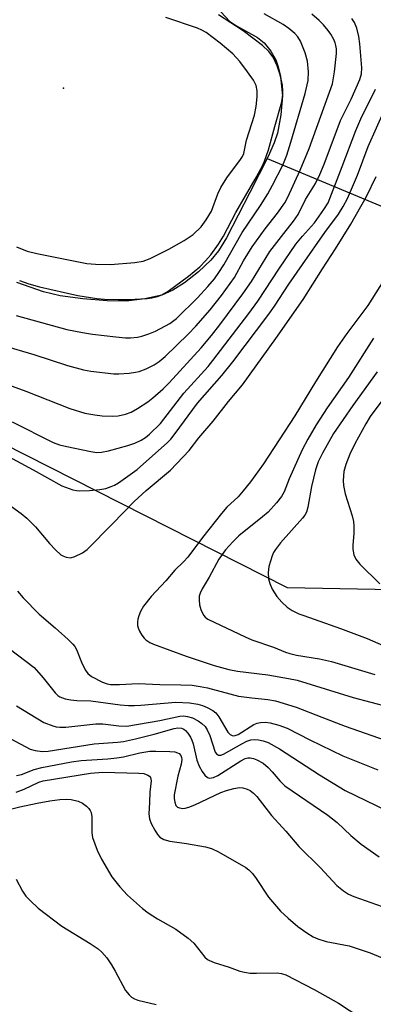
# Model space of a CAD drawing. Units: inches. Extents: x 1327761 to 1333761, y 509447 to 513447.
# Drawn here: x 1328112 to 1328194, y 511695 to 511923 of the extents above; entities that cross this region are included whole.
import ezdxf

# ---------------------------------------------------------------- set-up
doc = ezdxf.new("R2010")
doc.units = ezdxf.units.IN
doc.header["$MEASUREMENT"] = 0
for name, color, linetype in [('ELEV-Spot Elevation', 7, 'Continuous'), ('HYDRO-Hidden Single Line Stream', 5, 'Continuous'), ('HYDRO-Water Body', 4, 'Continuous'), ('NTRL-Trees', 3, 'Continuous'), ('Undefined', 1, 'Continuous')]:
    doc.layers.add(name, color=color, linetype=linetype)

msp = doc.modelspace()

# ---------------------------------------------------------------- linework, layer by layer
at = {"layer": 'ELEV-Spot Elevation'}
msp.add_point((1328122.4, 511907.1, 296.39), dxfattribs=at)
at = {"layer": 'HYDRO-Hidden Single Line Stream'}
msp.add_line((1328169.58, 511890.86), (1328247.59, 511858.29), dxfattribs=at)
at = {"layer": 'HYDRO-Water Body'}
msp.add_lwpolyline([(1328156.89, 511926.88), (1328160.86, 511922.63), (1328162.47, 511921.51), (1328167.29, 511918.83), (1328168.88, 511917.58), (1328170.36, 511915.7), (1328171.54, 511913.69), (1328172.09, 511912.09), (1328172.62, 511909.79), (1328173.09, 511905.34), (1328172.74, 511900.97), (1328171.95, 511896.73), (1328171.19, 511894.5), (1328169.8, 511891.29), (1328165.57, 511882.97), (1328160.16, 511872.49), (1328158.25, 511869.46), (1328156.52, 511867.3), (1328153.66, 511864.62), (1328150.41, 511862.09), (1328147.72, 511860.38), (1328145.21, 511859.26), (1328141.25, 511858.38), (1328136.94, 511857.87), (1328132.49, 511857.9), (1328126.88, 511858.35), (1328121.65, 511859.11), (1328117.76, 511860.01), (1328111.61, 511862.16)], dxfattribs=at)
at = {"layer": 'NTRL-Trees'}
msp.add_lwpolyline([(1327848.67, 512065.76), (1327981.64, 511903.66), (1328016.74, 511883.57), (1328097.08, 511830.65), (1328174.15, 511791.61), (1328214.88, 511790.86), (1328243.85, 511820.09), (1328267.03, 511848.04), (1328293.72, 511885.47), (1328283.52, 511933.1), (1328264.69, 511961.76), (1328235.52, 511982.59), (1328214.68, 511982.59), (1328160.32, 511973.27), (1328060.43, 512012.1), (1328033.35, 512021.54), (1327989.69, 512036.76), (1327868.85, 512103.43)], dxfattribs=at)
at = {"layer": 'Undefined'}
for points, elevation in [([(1328105.4, 511840), (1328113.69, 511837.04), (1328123.86, 511833), (1328127.35, 511831.94), (1328129.67, 511831.51), (1328131.4, 511831.32), (1328133.67, 511831.26), (1328135.07, 511831.32), (1328136.74, 511831.68), (1328138.09, 511832.15), (1328139.57, 511832.98), (1328141.96, 511834.55), (1328143.09, 511835.45), (1328145.49, 511837.57), (1328146.88, 511838.98), (1328154.24, 511847.05), (1328156.65, 511849.91), (1328158.57, 511852.35), (1328163.94, 511859.55), (1328165.9, 511862.38), (1328170.19, 511869.31), (1328173.38, 511873.52), (1328175.64, 511876.33), (1328176.7, 511877.9), (1328178.4, 511881.36), (1328180.72, 511885.09), (1328181.74, 511887.16), (1328182.71, 511889.51), (1328186.52, 511899.67), (1328188.95, 511904.56), (1328191.02, 511909.15), (1328191.38, 511910.46), (1328191.48, 511911.81), (1328191.01, 511917.37), (1328190.78, 511919.11), (1328190.26, 511921.03), (1328189.74, 511922.34), (1328189.13, 511923.25)], 306), ([(1328108.21, 511847.69), (1328115.54, 511845.52), (1328123.37, 511842.96), (1328127.04, 511841.94), (1328128.77, 511841.62), (1328134.05, 511841), (1328135.22, 511841.01), (1328137.58, 511841.21), (1328139.05, 511841.39), (1328139.9, 511841.59), (1328141.53, 511842.22), (1328143.37, 511843.09), (1328144.59, 511843.89), (1328145.96, 511845.02), (1328151.29, 511850.2), (1328153.03, 511852.07), (1328156.34, 511855.85), (1328158.97, 511859.18), (1328162.02, 511863.35), (1328164.09, 511867.18), (1328166.05, 511870.41), (1328169.12, 511874.54), (1328171.94, 511878.17), (1328173.64, 511880.61), (1328174.35, 511881.91), (1328177.22, 511888.16), (1328179.28, 511893.18), (1328184.64, 511908.1), (1328185.13, 511910.92), (1328185.57, 511915.17), (1328185.56, 511916.22), (1328185.45, 511916.97), (1328185.27, 511917.62), (1328184.94, 511918.38), (1328184.26, 511919.6), (1328183.65, 511920.5), (1328182.62, 511921.75), (1328181.61, 511922.77), (1328179.88, 511924.22)], 304), ([(1328111.46, 511854.51), (1328123.16, 511851.32), (1328126.85, 511850.57), (1328129.13, 511850.23), (1328134.54, 511849.56), (1328136.79, 511849.37), (1328137.9, 511849.35), (1328139.51, 511849.51), (1328140.57, 511849.73), (1328142.14, 511850.28), (1328143.68, 511850.93), (1328147.03, 511852.69), (1328148.57, 511853.81), (1328153.44, 511858.62), (1328155.84, 511861.22), (1328157.33, 511863.04), (1328158.37, 511864.48), (1328159.5, 511866.24), (1328163.76, 511873.69), (1328168.01, 511880), (1328169.68, 511882.68), (1328170.82, 511884.7), (1328173.18, 511889.32), (1328174.09, 511891.59), (1328175.04, 511894.59), (1328178.33, 511905.9), (1328179.02, 511908.87), (1328179.15, 511910.89), (1328178.85, 511913.34), (1328178.32, 511915.28), (1328177.29, 511918.01), (1328176.66, 511919), (1328175.94, 511919.77), (1328174.58, 511920.91), (1328173.23, 511921.83), (1328168.88, 511924.31)], 302), ([(1328111.58, 511870.4), (1328114.03, 511869.43), (1328116.28, 511868.86), (1328124.7, 511867.14), (1328127.79, 511866.58), (1328129.81, 511866.39), (1328133.33, 511866.31), (1328138.92, 511866.78), (1328140.87, 511867.11), (1328142.44, 511867.72), (1328146.82, 511869.88), (1328150.36, 511871.86), (1328152.43, 511873.3), (1328154.28, 511875.03), (1328155.45, 511876.69), (1328156.63, 511878.7), (1328158.11, 511882.67), (1328158.8, 511884.15), (1328160.21, 511886.34), (1328163.41, 511890.61), (1328163.85, 511891.33), (1328164.13, 511892), (1328164.76, 511895.07), (1328166.63, 511900.84), (1328167.02, 511902.87), (1328167.24, 511905.13), (1328167.24, 511906.51), (1328166.99, 511907.75), (1328166.35, 511909.01), (1328165.03, 511910.93), (1328163.2, 511913.27), (1328161.59, 511915.03), (1328158.7, 511917.56), (1328155.4, 511920.01), (1328154.44, 511920.57), (1328153.41, 511921.01), (1328146.12, 511923.48)], 298), ([(1328112.24, 511862.63), (1328114.38, 511861.82), (1328116.87, 511861.12), (1328125.75, 511859.12), (1328130.11, 511858.43), (1328131.88, 511858.3), (1328135.1, 511858.22), (1328137.44, 511858.23), (1328141.77, 511858.44), (1328142.89, 511858.59), (1328144.18, 511858.93), (1328145.19, 511859.33), (1328146.64, 511860.18), (1328151.37, 511863.59), (1328153.96, 511865.75), (1328155.3, 511867.14), (1328156.53, 511868.59), (1328158.29, 511871.05), (1328159.46, 511872.89), (1328162.31, 511878.35), (1328166.8, 511886.08), (1328168.4, 511889.02), (1328168.95, 511890.21), (1328169.86, 511892.89), (1328171.36, 511898.22), (1328172.91, 511903.99), (1328173.19, 511905.62), (1328173.19, 511906.45), (1328173.06, 511907.8), (1328172.56, 511910.17), (1328171.85, 511912.28), (1328170.95, 511914.33), (1328169.96, 511915.64), (1328168.44, 511916.97), (1328164.02, 511920.35), (1328158.26, 511924.11)], 300), ([(1328110.56, 511829.96), (1328120.03, 511825.17), (1328121.48, 511824.63), (1328123.18, 511824.21), (1328128.73, 511823.03), (1328130.11, 511822.86), (1328131.19, 511822.89), (1328132.85, 511823.18), (1328137.32, 511824.43), (1328138.92, 511824.99), (1328140.42, 511825.69), (1328141.39, 511826.31), (1328142.31, 511827.05), (1328144.84, 511829.57), (1328150.29, 511836.55), (1328155.86, 511842.73), (1328156.99, 511844.09), (1328165.3, 511854.98), (1328167.41, 511857.86), (1328172.39, 511865.45), (1328176.2, 511871.04), (1328177.69, 511872.88), (1328180.51, 511876), (1328182.69, 511879.02), (1328183.66, 511880.62), (1328186.93, 511888.96), (1328190.03, 511897.32), (1328191.22, 511900.02), (1328194.62, 511906.9)], 308), ([(1328108.68, 511822.44), (1328115.39, 511818.83), (1328122.05, 511815.09), (1328124.54, 511814.19), (1328125.39, 511814.01), (1328126.21, 511813.94), (1328128.44, 511814.01), (1328130.8, 511814.23), (1328132.23, 511814.5), (1328133.48, 511814.93), (1328134.21, 511815.26), (1328135.17, 511815.84), (1328139.44, 511818.88), (1328146.5, 511825.12), (1328147.23, 511825.91), (1328148.28, 511827.25), (1328153.4, 511834.21), (1328159.06, 511840.64), (1328161.63, 511843.78), (1328169.97, 511854.86), (1328171.26, 511856.69), (1328174.58, 511861.76), (1328177.72, 511866.32), (1328182.9, 511873.69), (1328186.06, 511877.96), (1328187.14, 511879.75), (1328188.1, 511881.61), (1328190.44, 511886.97), (1328192.91, 511893.64), (1328196.77, 511902.27)], 310), ([(1328194.15, 511849.31), (1328188.39, 511840.15), (1328183.47, 511833.18), (1328180.9, 511829.2), (1328178.93, 511825.91), (1328177.62, 511823.47), (1328174.62, 511816.74), (1328173.46, 511813.75), (1328172.86, 511812.65), (1328171.73, 511811.15), (1328169.77, 511809.05), (1328168.5, 511807.94), (1328163, 511803.52), (1328161.57, 511802.19), (1328159.89, 511800.3), (1328158.39, 511798.13), (1328156.16, 511794.02), (1328154.49, 511791.25), (1328154.04, 511790.32), (1328153.85, 511789.57), (1328153.82, 511788.74), (1328153.92, 511787.61), (1328154.16, 511786.53), (1328154.47, 511785.81), (1328154.86, 511785.14), (1328155.19, 511784.75), (1328155.81, 511784.27), (1328164.44, 511780.19), (1328166.01, 511779.51), (1328171.05, 511777.78), (1328173.8, 511776.61), (1328174.78, 511776.29), (1328176.36, 511775.95), (1328181.65, 511775.08), (1328184.46, 511774.47), (1328194.45, 511771.47)], 310), ([(1328194.97, 511841.48), (1328189.41, 511833.7), (1328184.93, 511827.24), (1328182.35, 511822.65), (1328181.34, 511820.64), (1328180.73, 511818.84), (1328179.82, 511814.97), (1328178.98, 511810.19), (1328178.62, 511809.04), (1328178.24, 511808.36), (1328177.72, 511807.67), (1328172.65, 511801.96), (1328171.45, 511800.39), (1328171.02, 511799.68), (1328170.68, 511798.91), (1328169.94, 511796.47), (1328169.8, 511795.04), (1328169.86, 511793.59), (1328170.13, 511792.49), (1328170.68, 511791.19), (1328171.82, 511789.52), (1328172.94, 511788.2), (1328174.19, 511787.08), (1328175.37, 511786.3), (1328176.91, 511785.53), (1328178, 511785.11), (1328186.55, 511782.11), (1328192.69, 511779.79), (1328198.83, 511777.13)], 308), ([(1328199.09, 511838.8), (1328193.38, 511831.13), (1328192.36, 511829.49), (1328189.84, 511824.85), (1328188.67, 511822.44), (1328187.72, 511820.04), (1328187.31, 511818.41), (1328187.1, 511816.34), (1328187.2, 511815.19), (1328187.62, 511813.23), (1328189.23, 511808.15), (1328189.53, 511806.89), (1328189.64, 511805.84), (1328189.64, 511804.14), (1328189.38, 511801.29), (1328189.36, 511800.44), (1328189.63, 511799.12), (1328190.05, 511798.13), (1328190.96, 511797), (1328195.62, 511792.44)], 306)]:
    msp.add_lwpolyline(points, dxfattribs=dict(at, elevation=elevation))
for points in [[(1328110.4, 511810.3, 312), (1328112.63, 511808.72, 312), (1328113.97, 511807.64, 312), (1328115.94, 511805.65, 312), (1328119.18, 511801.74, 312), (1328120.54, 511800.29, 312), (1328121.81, 511799.16, 312), (1328122.27, 511798.89, 312), (1328123, 511798.62, 312), (1328124, 511798.49, 312), (1328125.04, 511798.76, 312), (1328126.8, 511799.62, 312), (1328127.87, 511800.42, 312), (1328133.79, 511806.32, 312), (1328138.76, 511811.51, 312), (1328141.55, 511814, 312), (1328147.18, 511818.76, 312), (1328151.47, 511823.31, 312), (1328153.72, 511826.23, 312), (1328157.03, 511830.1, 312), (1328160.6, 511834.59, 312), (1328163.83, 511838.48, 312), (1328171.55, 511849.2, 312), (1328177.85, 511858.2, 312), (1328182.33, 511865.3, 312), (1328185.38, 511869.92, 312), (1328188.93, 511875.66, 312), (1328192.53, 511882.04, 312), (1328194.8, 511886.71, 312)], [(1328197.47, 511864.19, 312), (1328192.81, 511856.84, 312), (1328187.97, 511850.38, 312), (1328185.86, 511847.27, 312), (1328180.77, 511839.19, 312), (1328175.96, 511831.32, 312), (1328168.73, 511820.24, 312), (1328165.7, 511816.01, 312), (1328164.03, 511813.94, 312), (1328162.83, 511812.6, 312), (1328160.25, 511810.15, 312), (1328158.97, 511808.73, 312), (1328154.61, 511803.16, 312), (1328151.19, 511798.59, 312), (1328150.18, 511797.5, 312), (1328148.18, 511795.57, 312), (1328146.12, 511793.17, 312), (1328142.73, 511789.51, 312), (1328140.94, 511787.29, 312), (1328140.26, 511786.07, 312), (1328139.82, 511785.05, 312), (1328139.6, 511784.24, 312), (1328139.54, 511783.66, 312), (1328139.57, 511782.8, 312), (1328139.69, 511782.25, 312), (1328140.01, 511781.5, 312), (1328140.56, 511780.54, 312), (1328141.07, 511779.89, 312), (1328141.48, 511779.52, 312), (1328142.43, 511778.9, 312), (1328143.23, 511778.52, 312), (1328150.8, 511775.71, 312), (1328157.31, 511773.58, 312), (1328160.71, 511772.66, 312), (1328162.68, 511772.21, 312), (1328169.68, 511771.39, 312), (1328174.5, 511770.57, 312), (1328176.5, 511770.12, 312), (1328189.43, 511766.11, 312), (1328197.62, 511763.95, 312)], [(1328111.78, 511790.78, 314), (1328113.08, 511789.21, 314), (1328116.78, 511785.46, 314), (1328120.46, 511782.29, 314), (1328123.53, 511779.55, 314), (1328124.57, 511778.52, 314), (1328125.05, 511777.91, 314), (1328125.43, 511777.24, 314), (1328126.59, 511774.31, 314), (1328127.43, 511772.55, 314), (1328128.07, 511771.66, 314), (1328128.93, 511770.97, 314), (1328131.45, 511769.67, 314), (1328132.49, 511769.31, 314), (1328133.31, 511769.17, 314), (1328135.39, 511769.12, 314), (1328139.66, 511769.41, 314), (1328144.73, 511769.12, 314), (1328149.56, 511769.09, 314), (1328152.17, 511768.98, 314), (1328154.07, 511768.71, 314), (1328155.71, 511768.37, 314), (1328162.92, 511766.47, 314), (1328166.01, 511766.04, 314), (1328169.72, 511765.71, 314), (1328171.47, 511765.39, 314), (1328176.29, 511763.92, 314), (1328182.17, 511761.57, 314), (1328187.63, 511759.54, 314), (1328210.74, 511751.45, 314)], [(1328109.86, 511777.49, 316), (1328115.62, 511773.05, 316), (1328117.74, 511770.69, 316), (1328120.49, 511767.21, 316), (1328121.12, 511766.62, 316), (1328121.58, 511766.33, 316), (1328122.78, 511765.86, 316), (1328124.12, 511765.6, 316), (1328125.54, 511765.47, 316), (1328128.72, 511765.36, 316), (1328135.53, 511764.45, 316), (1328137.46, 511764.28, 316), (1328138.84, 511764.26, 316), (1328140.33, 511764.34, 316), (1328148.43, 511765.03, 316), (1328151.61, 511764.94, 316), (1328153.52, 511764.63, 316), (1328154.6, 511764.32, 316), (1328155.68, 511763.83, 316), (1328156.98, 511763.13, 316), (1328157.67, 511762.61, 316), (1328158.37, 511761.7, 316), (1328160.47, 511758.14, 316), (1328161.01, 511757.56, 316), (1328161.42, 511757.32, 316), (1328161.66, 511757.28, 316), (1328162.15, 511757.33, 316), (1328162.85, 511757.62, 316), (1328166.48, 511759.9, 316), (1328167.2, 511760.2, 316), (1328168, 511760.37, 316), (1328169.11, 511760.44, 316), (1328170.25, 511760.3, 316), (1328172.24, 511759.73, 316), (1328174.2, 511759.06, 316), (1328179.46, 511756.37, 316), (1328187.03, 511752.68, 316), (1328195.17, 511749.41, 316)], [(1328111.53, 511764.18, 318), (1328117.89, 511760.36, 318), (1328119.94, 511759.56, 318), (1328120.76, 511759.36, 318), (1328121.55, 511759.28, 318), (1328122.95, 511759.31, 318), (1328129.93, 511760.06, 318), (1328131.5, 511760.02, 318), (1328135.2, 511759.56, 318), (1328137.05, 511759.53, 318), (1328144.74, 511760.82, 318), (1328149.34, 511761.8, 318), (1328150.21, 511761.89, 318), (1328151.13, 511761.78, 318), (1328152.24, 511761.41, 318), (1328153.58, 511760.78, 318), (1328154.46, 511760.15, 318), (1328155.22, 511759.4, 318), (1328155.67, 511758.69, 318), (1328156.28, 511757.38, 318), (1328157.54, 511753.51, 318), (1328157.79, 511753.08, 318), (1328158.28, 511752.77, 318), (1328158.85, 511752.8, 318), (1328159.42, 511753.02, 318), (1328163.71, 511755.46, 318), (1328164.86, 511756.03, 318), (1328165.75, 511756.34, 318), (1328166.73, 511756.43, 318), (1328167.51, 511756.36, 318), (1328168.65, 511756.09, 318), (1328169.75, 511755.7, 318), (1328172.37, 511754.26, 318), (1328181.67, 511748.23, 318), (1328187.57, 511744.66, 318), (1328197.19, 511740.03, 318)], [(1328106.71, 511758.42, 320), (1328114.74, 511754.21, 320), (1328115.84, 511753.86, 320), (1328117.56, 511753.65, 320), (1328118.9, 511753.74, 320), (1328129.49, 511755.44, 320), (1328134.9, 511755.82, 320), (1328136.29, 511756, 320), (1328139.05, 511756.55, 320), (1328143.41, 511757.63, 320), (1328148.05, 511758.99, 320), (1328148.86, 511759.11, 320), (1328149.69, 511759.05, 320), (1328150.29, 511758.82, 320), (1328150.67, 511758.53, 320), (1328151.18, 511757.92, 320), (1328151.77, 511756.98, 320), (1328152.15, 511756.24, 320), (1328152.44, 511755.42, 320), (1328153.29, 511751.62, 320), (1328153.81, 511750.22, 320), (1328154.49, 511749.03, 320), (1328155.16, 511748.16, 320), (1328155.74, 511747.66, 320), (1328156.17, 511747.51, 320), (1328157.12, 511747.61, 320), (1328158.16, 511748.06, 320), (1328163.47, 511751.53, 320), (1328164.47, 511752.04, 320), (1328165.1, 511752.19, 320), (1328165.58, 511752.18, 320), (1328166.39, 511752.02, 320), (1328167.18, 511751.73, 320), (1328168.6, 511750.92, 320), (1328169.8, 511749.94, 320), (1328170.72, 511748.94, 320), (1328172.45, 511746.85, 320), (1328173.66, 511745.71, 320), (1328183.61, 511738.92, 320), (1328185.72, 511737.2, 320), (1328188.92, 511734.24, 320), (1328191.27, 511732.21, 320), (1328195.49, 511729.3, 320)], [(1328111.56, 511748.09, 322), (1328112.67, 511748.32, 322), (1328115.6, 511749.47, 322), (1328117.37, 511749.98, 322), (1328124.26, 511751.28, 322), (1328126.48, 511751.54, 322), (1328132.69, 511751.94, 322), (1328134.77, 511752.15, 322), (1328136.3, 511752.42, 322), (1328140.08, 511753.36, 322), (1328142.37, 511753.69, 322), (1328143.82, 511753.73, 322), (1328147.04, 511753.66, 322), (1328148.18, 511753.55, 322), (1328148.82, 511753.36, 322), (1328149.18, 511753.15, 322), (1328149.56, 511752.7, 322), (1328149.72, 511752.27, 322), (1328149.79, 511751.79, 322), (1328149.65, 511750.69, 322), (1328148.89, 511747.97, 322), (1328148.05, 511743.64, 322), (1328148.02, 511742.76, 322), (1328148.15, 511741.9, 322), (1328148.44, 511741.15, 322), (1328148.79, 511740.8, 322), (1328149.26, 511740.58, 322), (1328150.07, 511740.46, 322), (1328150.61, 511740.52, 322), (1328151.42, 511740.74, 322), (1328152.81, 511741.33, 322), (1328158.79, 511744.15, 322), (1328160.16, 511744.64, 322), (1328161.87, 511745.12, 322), (1328163.13, 511745.31, 322), (1328163.89, 511745.28, 322), (1328164.91, 511744.97, 322), (1328165.62, 511744.6, 322), (1328166.41, 511743.98, 322), (1328167.13, 511743.23, 322), (1328170.52, 511738.88, 322), (1328173.87, 511735.24, 322), (1328176.89, 511731.66, 322), (1328181.91, 511726.73, 322), (1328185.7, 511722.64, 322), (1328187.2, 511721.39, 322), (1328188.38, 511720.64, 322), (1328189.61, 511720.11, 322), (1328198.8, 511716.88, 322)], [(1328111.47, 511744.25, 324), (1328113.28, 511744.95, 324), (1328116.71, 511746.53, 324), (1328117.71, 511746.87, 324), (1328128.65, 511748.65, 324), (1328131.49, 511748.86, 324), (1328139.87, 511748.65, 324), (1328140.99, 511748.55, 324), (1328141.93, 511748.21, 324), (1328142.3, 511747.95, 324), (1328142.58, 511747.62, 324), (1328142.73, 511746.88, 324), (1328142.43, 511744.27, 324), (1328142.29, 511741.88, 324), (1328142.2, 511739.21, 324), (1328142.31, 511738.06, 324), (1328142.71, 511736.99, 324), (1328143.53, 511735.44, 324), (1328144.14, 511734.45, 324), (1328144.69, 511733.83, 324), (1328145.65, 511733.3, 324), (1328147.01, 511732.87, 324), (1328150.86, 511732.38, 324), (1328155.27, 511731.56, 324), (1328156.7, 511731.18, 324), (1328158.27, 511730.42, 324), (1328164.63, 511726.8, 324), (1328165.33, 511726.29, 324), (1328166.13, 511725.43, 324), (1328167, 511724.25, 324), (1328169.85, 511719.93, 324), (1328172.66, 511716.73, 324), (1328174.37, 511715.11, 324), (1328176.63, 511713.17, 324), (1328178.72, 511711.68, 324), (1328180.16, 511710.77, 324), (1328181.24, 511710.31, 324), (1328183.23, 511709.71, 324), (1328188.49, 511708.68, 324), (1328193.38, 511707.04, 324), (1328198.43, 511704.98, 324)], [(1328108.72, 511739.9, 326), (1328112.28, 511740.82, 326), (1328116.34, 511741.68, 326), (1328119.26, 511742.25, 326), (1328121.6, 511742.57, 326), (1328123.06, 511742.65, 326), (1328124.19, 511742.52, 326), (1328125.85, 511742.15, 326), (1328126.85, 511741.67, 326), (1328127.72, 511741, 326), (1328128.3, 511740.44, 326), (1328128.62, 511740.02, 326), (1328128.82, 511739.57, 326), (1328128.95, 511738.54, 326), (1328128.98, 511734.87, 326), (1328129.14, 511733.75, 326), (1328130.18, 511730.81, 326), (1328131.22, 511728.73, 326), (1328133.63, 511724.66, 326), (1328135.44, 511722.34, 326), (1328137.2, 511720.39, 326), (1328140.67, 511717.33, 326), (1328142.04, 511716.29, 326), (1328144.17, 511714.91, 326), (1328148.4, 511712.57, 326), (1328151.24, 511710.48, 326), (1328152.55, 511709.31, 326), (1328155.14, 511706.03, 326), (1328155.75, 511705.52, 326), (1328156.22, 511705.26, 326), (1328157.31, 511704.84, 326), (1328160.73, 511703.78, 326), (1328163.2, 511702.86, 326), (1328164.29, 511702.57, 326), (1328165.63, 511702.4, 326), (1328167.05, 511702.35, 326), (1328171.85, 511702.45, 326), (1328172.86, 511702.3, 326), (1328173.84, 511701.99, 326), (1328180.42, 511698.55, 326), (1328186.03, 511695.42, 326), (1328191.02, 511692.17, 326)], [(1328111.46, 511724.08, 328), (1328112.94, 511721.35, 328), (1328113.71, 511720.18, 328), (1328114.68, 511719.14, 328), (1328116.57, 511717.38, 328), (1328122.01, 511713.26, 328), (1328128.58, 511709.21, 328), (1328130.43, 511707.96, 328), (1328131.28, 511707.22, 328), (1328132.42, 511705.92, 328), (1328133.53, 511704.27, 328), (1328134.4, 511702.79, 328), (1328136.78, 511698.39, 328), (1328137.59, 511697.33, 328), (1328138.17, 511696.79, 328), (1328138.84, 511696.42, 328), (1328139.63, 511696.15, 328), (1328143.84, 511695.12, 328)]]:
    msp.add_polyline3d(points, dxfattribs=at)

doc.saveas('drawing.dxf')
